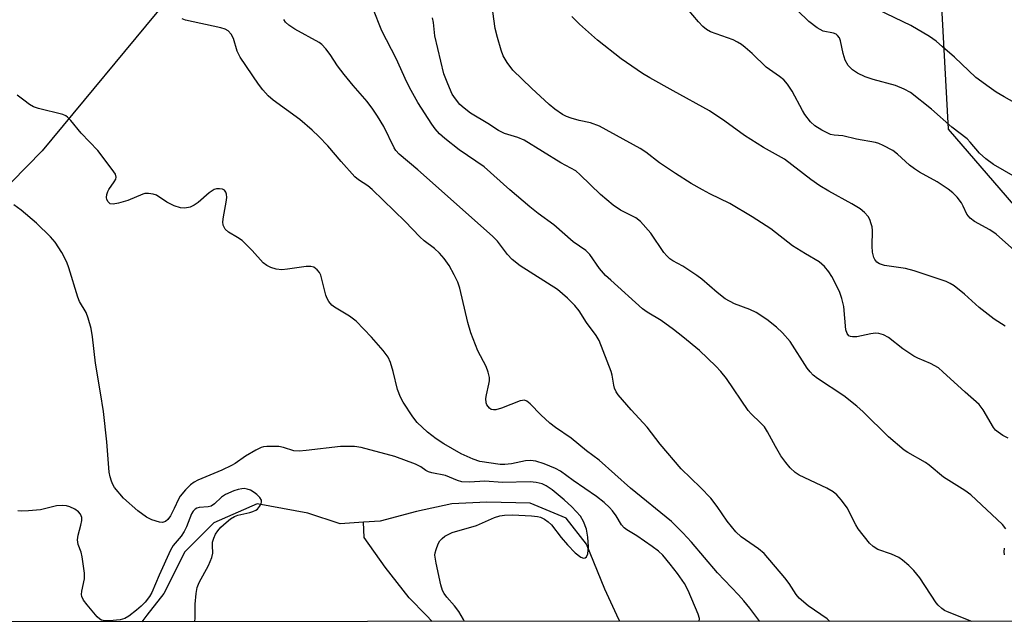
# Model space of a CAD drawing. Units: inches. Extents: x 1195770 to 1201772, y 557456 to 561458.
# Drawn here: x 1197237 to 1197477, y 557456 to 557603 of the extents above; entities that cross this region are included whole.
import ezdxf

# ---------------------------------------------------------------- set-up
doc = ezdxf.new("R2010")
doc.units = ezdxf.units.IN
doc.header["$MEASUREMENT"] = 0
for name, color, linetype in [('HYDRO-Single Line Stream', 4, 'Continuous'), ('NTRL-Trees', 3, 'Continuous'), ('Undefined', 1, 'Continuous')]:
    doc.layers.add(name, color=color, linetype=linetype)

msp = doc.modelspace()

# ---------------------------------------------------------------- linework, layer by layer
at = {"layer": 'HYDRO-Single Line Stream'}
for points in [[(1197571.94, 558068.11), (1197542.03, 558027.81), (1197513.42, 557995.1), (1197471.97, 557940.07), (1197438.05, 557894.68), (1197403.34, 557840.36), (1197390.22, 557812.31), (1197376.44, 557780.95), (1197358.9, 557750.02), (1197338.49, 557717.07), (1197308.92, 557659), (1197272.44, 557607.33), (1197242.07, 557570.76), (1197212.11, 557540.19), (1197175.23, 557499.45)], [(1197382.9, 557456.01), (1197382.2, 557457.53), (1197379.25, 557463.89), (1197374.82, 557474.84), (1197369.81, 557481.23), (1197361.05, 557484.9), (1197350.5, 557485.13), (1197341.93, 557484.73), (1197333.33, 557482.87), (1197324.46, 557480.49), (1197320.47, 557480.22)], [(1197337.19, 557456), (1197335.7, 557457.53), (1197331.57, 557461.76), (1197325.7, 557469.26), (1197320.63, 557476.5), (1197320.47, 557480.22)]]:
    msp.add_lwpolyline(points, dxfattribs=at)
msp.add_polyline3d([(1197320.47, 557480.22, 0), (1197314.73, 557479.84, 0), (1197306.86, 557482.44, 0), (1197294.51, 557484.75, 0), (1197283.94, 557480.06, 0), (1197276.87, 557472.97, 0), (1197271.76, 557462.87, 0), (1197267.61, 557457.53, 0), (1197266.41, 557455.98, 0)], dxfattribs=at)
at = {"layer": 'NTRL-Trees'}
msp.add_lwpolyline([(1196826.36, 557745.56), (1197344.3, 557727.99), (1197435.46, 557724.9), (1197466.73, 557699.88), (1197459.22, 557644.84), (1197462.97, 557576.05), (1197491.76, 557542.71), (1197542.8, 557540.53), (1197587.58, 557537.7), (1197655.06, 557675.37), (1197738.39, 557749.17), (1197805.05, 557794.41), (1197914.56, 557808.69), (1198005.19, 557786.3), (1198058.08, 557684.71), (1198077.81, 557589.11), (1198115.92, 557545.47), (1198251.96, 557456.68), (1198252.07, 557456.24), (1195770.26, 557455.58)], dxfattribs=at)
at = {"layer": 'Undefined'}
for points, elevation in [([(1197477.62, 557500.75), (1197476.33, 557501.39), (1197475.13, 557502.17), (1197474.52, 557502.7), (1197474.01, 557503.34), (1197471.51, 557507.67), (1197470.5, 557508.97), (1197467.11, 557511.93), (1197461.71, 557516.93), (1197460.59, 557517.85), (1197458.64, 557518.92), (1197455.57, 557520.2), (1197454.57, 557520.72), (1197451.96, 557522.52), (1197448.44, 557525.23), (1197447.19, 557525.95), (1197446.08, 557526.25), (1197445.22, 557526.33), (1197444.11, 557526.18), (1197440.73, 557525.4), (1197439.65, 557525.39), (1197439.16, 557525.48), (1197438.73, 557525.68), (1197438.31, 557526.21), (1197438, 557527.14), (1197437.51, 557532.81), (1197437.06, 557534.8), (1197436.52, 557536.46), (1197434.61, 557540.11), (1197433.89, 557541.3), (1197432.8, 557542.58), (1197431.51, 557543.71), (1197428.16, 557545.65), (1197425, 557547.61), (1197419.75, 557551.73), (1197415.19, 557554.66), (1197409.73, 557557.93), (1197404.88, 557560.27), (1197403.08, 557561.24), (1197400.31, 557562.85), (1197396.52, 557565.25), (1197392.59, 557567.84), (1197389.25, 557570.48), (1197387.91, 557571.39), (1197377.94, 557576.8), (1197375.76, 557577.57), (1197373.02, 557578.17), (1197371.03, 557578.73), (1197369.93, 557579.13), (1197368.92, 557579.67), (1197367.04, 557580.97), (1197365.69, 557582.07), (1197361.39, 557586.06), (1197356.83, 557590.47), (1197355.48, 557592.29), (1197354.47, 557593.98), (1197353.98, 557595.33), (1197353.09, 557598.39), (1197352.53, 557600.64), (1197351.74, 557606.56)], 472), ([(1197468.73, 557456.03), (1197462.83, 557458.34), (1197462.06, 557458.74), (1197461.39, 557459.22), (1197460.57, 557459.97), (1197460.02, 557460.61), (1197456.06, 557466.63), (1197454.61, 557468.44), (1197453.42, 557469.69), (1197451.87, 557470.97), (1197450.93, 557471.62), (1197449.12, 557472.45), (1197445.79, 557473.59), (1197444.71, 557474.29), (1197443.79, 557475.14), (1197441.04, 557478.59), (1197440.44, 557479.58), (1197438.33, 557483.73), (1197436.96, 557485.61), (1197435.83, 557486.92), (1197434.92, 557487.63), (1197433.41, 557488.5), (1197426.66, 557491.74), (1197425.71, 557492.38), (1197424.48, 557493.5), (1197423.36, 557494.76), (1197422.2, 557496.42), (1197420.88, 557498.68), (1197418.95, 557502.24), (1197418.19, 557503.45), (1197417.26, 557504.46), (1197414.96, 557506.62), (1197414.19, 557507.5), (1197408.91, 557515.25), (1197407.54, 557517.01), (1197406.36, 557518.25), (1197402.34, 557522.09), (1197398.3, 557525.47), (1197396.02, 557527.25), (1197393, 557529.4), (1197389.55, 557531.47), (1197388.44, 557532.27), (1197380.7, 557539.21), (1197379.47, 557540.41), (1197377.97, 557542.07), (1197375.59, 557545.51), (1197374.61, 557546.5), (1197371.57, 557548.63), (1197366.84, 557552.71), (1197362.98, 557555.53), (1197360.97, 557557.1), (1197356.07, 557561.26), (1197349.87, 557566.85), (1197343.78, 557571.06), (1197340.27, 557573.79), (1197338.93, 557574.95), (1197337.88, 557576.14), (1197337.06, 557577.3), (1197333.7, 557582.58), (1197332.02, 557585.46), (1197331, 557587.53), (1197328.37, 557593.28), (1197324.93, 557600.03), (1197322.73, 557605.57)], 468), ([(1197476.89, 557528.05), (1197474.16, 557529.72), (1197470.56, 557532.59), (1197466.95, 557535.84), (1197464.45, 557537.86), (1197463.48, 557538.44), (1197462.45, 557538.9), (1197454.68, 557541.56), (1197452.56, 557542.09), (1197447.47, 557542.8), (1197446.23, 557543.23), (1197445.59, 557543.66), (1197445.09, 557544.27), (1197444.84, 557544.74), (1197444.51, 557546.11), (1197444.42, 557547.56), (1197444.53, 557551.39), (1197444.44, 557552.24), (1197444.24, 557553.02), (1197443.87, 557554.04), (1197443.46, 557554.73), (1197442.54, 557555.72), (1197441.5, 557556.61), (1197439.48, 557557.88), (1197433.91, 557560.91), (1197431.65, 557562.28), (1197429.47, 557563.8), (1197423.07, 557568.71), (1197417.98, 557571.58), (1197413.31, 557574.5), (1197408.56, 557578.04), (1197404.8, 557580.57), (1197395.89, 557585.38), (1197390.2, 557588.55), (1197388.44, 557589.65), (1197383.27, 557593.21), (1197377.47, 557597.73), (1197373.1, 557601.66), (1197371.21, 557603.51)], 474), ([(1197479.37, 557564.32), (1197473.99, 557567.48), (1197472.12, 557568.81), (1197470.6, 557570.19), (1197468.35, 557572.9), (1197467.57, 557573.68), (1197463.88, 557576.57), (1197458.88, 557580.96), (1197453.75, 557585.04), (1197452.22, 557585.85), (1197450.1, 557586.73), (1197444.71, 557588.18), (1197442.72, 557588.81), (1197440.84, 557589.72), (1197439.61, 557590.52), (1197438.62, 557591.61), (1197437.89, 557592.87), (1197437.41, 557594.52), (1197436.75, 557597.63), (1197436.45, 557598.34), (1197436.03, 557598.92), (1197435.65, 557599.21), (1197434.98, 557599.51), (1197432.53, 557599.99), (1197431.77, 557600.35), (1197431.06, 557600.8), (1197429, 557602.34), (1197426.22, 557605)], 478), ([(1197484.59, 557579.51), (1197476.64, 557583.91), (1197474.65, 557585.12), (1197472.96, 557586.28), (1197469.72, 557588.7), (1197464.5, 557593.59), (1197461.63, 557596.16), (1197460.06, 557597.49), (1197458.41, 557598.68), (1197453.89, 557601.34), (1197445.87, 557605.14)], 480), ([(1197417.06, 557456.02), (1197414.58, 557459.3), (1197413.16, 557461.04), (1197411.84, 557462.53), (1197406.7, 557467.9), (1197400.38, 557475.39), (1197398.31, 557477.67), (1197395.54, 557480.41), (1197385.56, 557488.5), (1197377.89, 557495.36), (1197374.84, 557497.65), (1197371.05, 557500.71), (1197367.22, 557503.33), (1197365.85, 557504.4), (1197363.65, 557506.38), (1197361.1, 557509.07), (1197360.28, 557509.75), (1197359.68, 557509.96), (1197359.18, 557509.94), (1197358.65, 557509.82), (1197354.05, 557508.05), (1197352.66, 557507.65), (1197352.11, 557507.61), (1197351.55, 557507.75), (1197351.14, 557508.03), (1197350.79, 557508.42), (1197350.52, 557508.87), (1197350.37, 557509.36), (1197350.28, 557510.42), (1197350.38, 557511.27), (1197351.02, 557513.85), (1197351.16, 557514.7), (1197351.12, 557515.52), (1197350.8, 557516.85), (1197350.31, 557518.16), (1197348.34, 557522.04), (1197346.58, 557526.38), (1197345.89, 557528.96), (1197343.9, 557537.33), (1197343.46, 557538.72), (1197342.56, 557540.53), (1197341.28, 557542.79), (1197340.07, 557544.49), (1197338.94, 557545.84), (1197337.72, 557546.97), (1197335.25, 557548.87), (1197334.15, 557549.84), (1197330.59, 557553.54), (1197322.53, 557561.33), (1197321.46, 557562.21), (1197319.22, 557563.73), (1197318.34, 557564.47), (1197314.95, 557568.17), (1197311.71, 557572.01), (1197309.55, 557574.24), (1197307.9, 557575.81), (1197304.9, 557578.44), (1197298.43, 557583.13), (1197297.16, 557584.23), (1197295.88, 557585.68), (1197294.85, 557587), (1197290.33, 557593.62), (1197289.64, 557595.07), (1197288.78, 557598.2), (1197288.2, 557599.2), (1197287.45, 557600.05), (1197286.73, 557600.47), (1197285.63, 557600.8), (1197277, 557602.62), (1197276.22, 557602.95)], 464), ([(1197434.1, 557456.02), (1197433.45, 557456.64), (1197428.85, 557459.82), (1197426.64, 557461.75), (1197425.9, 557462.64), (1197424.19, 557465.28), (1197423.19, 557466.66), (1197418.11, 557472.59), (1197416.76, 557473.71), (1197412.5, 557476.7), (1197411.24, 557477.85), (1197409.07, 557480.47), (1197406.64, 557484.06), (1197405.08, 557486.11), (1197402.6, 557488.68), (1197397.91, 557493.23), (1197392.75, 557499.24), (1197389.6, 557503.38), (1197385.65, 557507.65), (1197382.52, 557511.28), (1197382.02, 557512.02), (1197381.65, 557512.88), (1197381.46, 557513.64), (1197381.06, 557516.12), (1197380.84, 557516.95), (1197377.88, 557524.56), (1197377.16, 557525.79), (1197374.81, 557528.92), (1197372.98, 557531.81), (1197371.99, 557533.1), (1197370.18, 557534.87), (1197367.7, 557536.96), (1197358.66, 557542.77), (1197356.67, 557544.27), (1197355.53, 557545.5), (1197353.12, 557548.76), (1197351.91, 557550.01), (1197333.67, 557566.14), (1197329.1, 557570), (1197328.35, 557570.86), (1197327.91, 557571.53), (1197325.36, 557576.72), (1197323.85, 557579.26), (1197322.72, 557580.97), (1197321.33, 557582.83), (1197317.9, 557586.68), (1197315.71, 557589.4), (1197314.13, 557591.49), (1197312.3, 557594.29), (1197311.22, 557595.63), (1197310.25, 557596.68), (1197309.59, 557597.23), (1197303.68, 557600.48), (1197302.21, 557601.43), (1197301.4, 557602.18), (1197300.98, 557602.83)], 466), ([(1197477.02, 557478.61), (1197476.21, 557479.64), (1197468.5, 557486.94), (1197467.04, 557487.95), (1197461.82, 557491.18), (1197458.32, 557494.12), (1197457.42, 557494.79), (1197453.15, 557497.19), (1197452.21, 557497.82), (1197448.41, 557501.02), (1197442.27, 557507.15), (1197440.74, 557508.52), (1197437.57, 557511.01), (1197431.13, 557515.29), (1197430.03, 557516.11), (1197429.3, 557516.86), (1197428.61, 557517.77), (1197424.44, 557524.27), (1197422.6, 557526.42), (1197421.09, 557527.81), (1197418.76, 557529.64), (1197416.19, 557531.36), (1197414.58, 557532.08), (1197410.85, 557533.5), (1197408.64, 557534.73), (1197406.62, 557536.24), (1197402.88, 557539.47), (1197401.73, 557540.37), (1197398.3, 557542.69), (1197395.84, 557543.97), (1197395.15, 557544.41), (1197394.35, 557545.15), (1197393.63, 557545.99), (1197390.5, 557550.73), (1197387.95, 557553.53), (1197386.83, 557554.41), (1197383.08, 557556.35), (1197381.27, 557557.54), (1197378.25, 557560.16), (1197373.29, 557564.96), (1197372.2, 557565.89), (1197368.55, 557567.84), (1197359.6, 557573.39), (1197358.08, 557574.04), (1197354.83, 557575), (1197353.31, 557575.72), (1197350.73, 557577.41), (1197346.54, 557579.94), (1197344.95, 557581.15), (1197343.91, 557582.11), (1197342.85, 557583.42), (1197342.09, 557584.62), (1197341, 557587.08), (1197340.03, 557589.59), (1197337.79, 557598.82), (1197337.46, 557602.05), (1197337.25, 557603.22)], 470), ([(1197402.29, 557456.02), (1197402.32, 557456.73), (1197402.03, 557457.81), (1197399.62, 557463.54), (1197398.67, 557465.25), (1197396.97, 557467.71), (1197395.21, 557470.01), (1197393.38, 557472.21), (1197392.38, 557473.15), (1197390.84, 557474.33), (1197387.08, 557476.9), (1197384.61, 557478.41), (1197383.99, 557478.87), (1197383.33, 557479.62), (1197382, 557481.82), (1197381.17, 557483), (1197380.38, 557483.85), (1197379.08, 557485.05), (1197377.27, 557486.53), (1197371.52, 557490.4), (1197368.46, 557492.64), (1197367.22, 557493.31), (1197364.5, 557494.46), (1197362.46, 557495.11), (1197361.12, 557495.3), (1197359.95, 557495.23), (1197356.52, 557494.43), (1197354.86, 557494.27), (1197353.74, 557494.34), (1197348.76, 557495.05), (1197347.15, 557495.59), (1197344.28, 557496.92), (1197340.01, 557499.37), (1197338.11, 557500.6), (1197336.05, 557502.15), (1197333.49, 557504.54), (1197332.44, 557505.89), (1197330.07, 557509.48), (1197329.43, 557510.74), (1197328.73, 557512.6), (1197327.68, 557517.01), (1197327.04, 557519.18), (1197326.41, 557520.44), (1197325.25, 557522.07), (1197322.38, 557525.34), (1197318.62, 557529.26), (1197317.03, 557530.44), (1197313.36, 557532.63), (1197312.73, 557533.19), (1197312.01, 557534.05), (1197311.57, 557534.76), (1197311.26, 557535.55), (1197310.06, 557540.43), (1197309.69, 557541.12), (1197309.16, 557541.74), (1197308.34, 557542.39), (1197307.59, 557542.59), (1197306.47, 557542.55), (1197301.89, 557541.89), (1197300.53, 557541.76), (1197299.16, 557541.91), (1197297.84, 557542.31), (1197296.87, 557542.84), (1197296, 557543.51), (1197293.28, 557546.52), (1197290.82, 557548.88), (1197289.74, 557549.67), (1197287.55, 557550.99), (1197286.72, 557551.69), (1197286.44, 557552.15), (1197286.25, 557552.66), (1197286.18, 557553.49), (1197286.33, 557554.67), (1197286.98, 557558.25), (1197287.08, 557559.42), (1197287.02, 557560.2), (1197286.9, 557560.68), (1197286.51, 557561.2), (1197286.09, 557561.4), (1197285.34, 557561.54), (1197284.56, 557561.5), (1197284.04, 557561.33), (1197282.82, 557560.54), (1197280.09, 557558.21), (1197279.14, 557557.51), (1197278.16, 557557.06), (1197276.87, 557556.78), (1197275.82, 557556.85), (1197274.24, 557557.39), (1197272.47, 557558.23), (1197269.96, 557559.95), (1197269.17, 557560.24), (1197268.02, 557560.41), (1197267.16, 557560.38), (1197266.63, 557560.25), (1197262.97, 557558.7), (1197260.74, 557558), (1197259.38, 557557.74), (1197258.68, 557557.88), (1197258.16, 557558.31), (1197257.82, 557558.9), (1197257.75, 557559.38), (1197257.83, 557560.14), (1197258.07, 557560.9), (1197258.34, 557561.39), (1197259.68, 557563.24), (1197260.06, 557563.91), (1197260.17, 557564.36), (1197259.97, 557565.06), (1197259.2, 557566.22), (1197255.65, 557570.83), (1197251.61, 557575.1), (1197249.07, 557578.18), (1197248.3, 557578.99), (1197247.86, 557579.32), (1197247.1, 557579.67), (1197241.23, 557581.07), (1197239.97, 557581.54), (1197239.02, 557582.06), (1197237.59, 557583.1), (1197236, 557584.39)], 462), ([(1197476.72, 557472.29), (1197476.59, 557473.03), (1197476.69, 557473.93)], 470)]:
    msp.add_lwpolyline(points, dxfattribs=dict(at, elevation=elevation))
for points in [[(1197480.61, 557545.18, 476), (1197474.69, 557550.46, 476), (1197473.16, 557551.54, 476), (1197469.41, 557553.57, 476), (1197468.33, 557554.39, 476), (1197467.56, 557555.37, 476), (1197466.66, 557557.33, 476), (1197466.23, 557558.08, 476), (1197465.16, 557559.49, 476), (1197464.15, 557560.55, 476), (1197462.99, 557561.42, 476), (1197460.33, 557563.21, 476), (1197455.97, 557565.6, 476), (1197454.73, 557566.37, 476), (1197453.58, 557567.27, 476), (1197450.59, 557569.94, 476), (1197449.48, 557570.83, 476), (1197447.13, 557572.09, 476), (1197446.05, 557572.57, 476), (1197445.23, 557572.83, 476), (1197440.62, 557573.61, 476), (1197437.33, 557574.45, 476), (1197435.21, 557574.6, 476), (1197434.28, 557574.79, 476), (1197432.18, 557575.79, 476), (1197430.46, 557576.89, 476), (1197429.41, 557577.86, 476), (1197428.02, 557579.66, 476), (1197427.42, 557580.65, 476), (1197424.98, 557585.32, 476), (1197423.78, 557587.04, 476), (1197422.87, 557588.1, 476), (1197421.89, 557588.9, 476), (1197418.63, 557591.21, 476), (1197415.22, 557594.51, 476), (1197413.52, 557596, 476), (1197412.62, 557596.68, 476), (1197411.63, 557597.29, 476), (1197410.59, 557597.81, 476), (1197405.06, 557599.8, 476), (1197404.08, 557600.38, 476), (1197403.2, 557601.07, 476), (1197402.08, 557602.23, 476), (1197397.96, 557607.12, 476)], [(1197345.08, 557456, 460), (1197344.85, 557456.55, 460), (1197343.66, 557458.46, 460), (1197342.59, 557459.83, 460), (1197340.77, 557461.92, 460), (1197340.1, 557462.86, 460), (1197339.69, 557463.61, 460), (1197339.26, 557465, 460), (1197338.16, 557470.21, 460), (1197337.86, 557472.22, 460), (1197337.91, 557472.78, 460), (1197338.13, 557473.61, 460), (1197338.67, 557474.94, 460), (1197339.08, 557475.68, 460), (1197339.62, 557476.29, 460), (1197340.27, 557476.79, 460), (1197341.21, 557477.35, 460), (1197342.01, 557477.69, 460), (1197348, 557479.42, 460), (1197352.36, 557481.34, 460), (1197353.66, 557481.81, 460), (1197354.83, 557481.98, 460), (1197356.78, 557482.03, 460), (1197361.39, 557481.8, 460), (1197362.82, 557481.65, 460), (1197363.62, 557481.43, 460), (1197364.57, 557480.96, 460), (1197365.45, 557480.36, 460), (1197366.25, 557479.56, 460), (1197368.59, 557476.52, 460), (1197370.16, 557474.72, 460), (1197372.06, 557472.77, 460), (1197373.42, 557471.68, 460), (1197374.1, 557471.48, 460), (1197374.51, 557471.57, 460), (1197374.84, 557471.81, 460), (1197375.13, 557472.5, 460), (1197375.26, 557474.26, 460), (1197375.11, 557476.58, 460), (1197374.8, 557478.54, 460), (1197374.08, 557480.43, 460), (1197373.36, 557481.67, 460), (1197371.22, 557483.99, 460), (1197369.33, 557485.71, 460), (1197366.41, 557488.11, 460), (1197364.98, 557489.06, 460), (1197363.97, 557489.57, 460), (1197362.55, 557489.95, 460), (1197361.1, 557490.09, 460), (1197354.35, 557489.94, 460), (1197349.99, 557490.23, 460), (1197346.31, 557489.98, 460), (1197344.44, 557490.1, 460), (1197343.32, 557490.43, 460), (1197340.41, 557491.61, 460), (1197337.07, 557492.31, 460), (1197336.27, 557492.55, 460), (1197335.67, 557492.85, 460), (1197334.4, 557493.74, 460), (1197333.09, 557494.4, 460), (1197328.08, 557496.23, 460), (1197319.88, 557498.42, 460), (1197318.2, 557498.68, 460), (1197316.23, 557498.72, 460), (1197314.8, 557498.66, 460), (1197306.44, 557497.68, 460), (1197304.76, 557497.55, 460), (1197303.42, 557497.66, 460), (1197300.89, 557498.45, 460), (1197299.76, 557498.67, 460), (1197296.9, 557498.7, 460), (1197296.06, 557498.61, 460), (1197295.51, 557498.46, 460), (1197294.2, 557497.83, 460), (1197291.66, 557496.34, 460), (1197289.15, 557494.57, 460), (1197288.24, 557494.02, 460), (1197285.91, 557492.93, 460), (1197280.07, 557490.47, 460), (1197279.19, 557489.99, 460), (1197278.26, 557489.34, 460), (1197277.01, 557488.15, 460), (1197275.73, 557486.59, 460), (1197275.31, 557485.86, 460), (1197274.28, 557483.54, 460), (1197273.37, 557481.82, 460), (1197272.74, 557480.93, 460), (1197272.14, 557480.39, 460), (1197271.45, 557480.15, 460), (1197270.68, 557480.22, 460), (1197268.81, 557480.81, 460), (1197267.53, 557481.44, 460), (1197265.41, 557483.01, 460), (1197261.93, 557486.12, 460), (1197259.73, 557488.73, 460), (1197259.29, 557489.44, 460), (1197258.97, 557490.22, 460), (1197258.66, 557491.31, 460), (1197258.46, 557492.45, 460), (1197257.83, 557499.82, 460), (1197257.02, 557507.23, 460), (1197256.35, 557511.8, 460), (1197255.1, 557519.04, 460), (1197254.35, 557525.4, 460), (1197254.01, 557527.45, 460), (1197253.29, 557529.98, 460), (1197252.8, 557531.34, 460), (1197251.23, 557534.06, 460), (1197250.79, 557535.08, 460), (1197248.56, 557542.28, 460), (1197248.07, 557543.63, 460), (1197246.85, 557546, 460), (1197245.29, 557548.54, 460), (1197244.1, 557549.84, 460), (1197240.7, 557553.16, 460), (1197236.95, 557556.28, 460), (1197235.2, 557557.63, 460)], [(1197279.24, 557455.98, 458), (1197279.37, 557456.56, 458), (1197279.37, 557460.22, 458), (1197279.62, 557462.86, 458), (1197279.87, 557464.3, 458), (1197280.35, 557465.57, 458), (1197282.64, 557469.68, 458), (1197283.44, 557471.59, 458), (1197283.69, 557472.72, 458), (1197283.6, 557474.54, 458), (1197283.66, 557475.36, 458), (1197283.93, 557476.36, 458), (1197284.35, 557477.3, 458), (1197284.89, 557478.14, 458), (1197285.65, 557478.99, 458), (1197286.93, 557480.18, 458), (1197288.04, 557481.04, 458), (1197288.98, 557481.63, 458), (1197289.76, 557481.96, 458), (1197292.69, 557482.58, 458), (1197293.48, 557482.83, 458), (1197294.17, 557483.16, 458), (1197294.58, 557483.45, 458), (1197295.1, 557484.05, 458), (1197295.46, 557484.73, 458), (1197295.58, 557485.19, 458), (1197295.53, 557485.64, 458), (1197295.17, 557486.25, 458), (1197294.45, 557487.02, 458), (1197293.8, 557487.51, 458), (1197292.86, 557488.03, 458), (1197292.11, 557488.31, 458), (1197291.36, 557488.42, 458), (1197290.75, 557488.39, 458), (1197289.88, 557488.21, 458), (1197288.81, 557487.87, 458), (1197286.75, 557487.01, 458), (1197285.8, 557486.33, 458), (1197284.13, 557484.68, 458), (1197283.3, 557484.15, 458), (1197282.56, 557483.97, 458), (1197280.35, 557483.84, 458), (1197279.82, 557483.69, 458), (1197279.38, 557483.44, 458), (1197278.89, 557482.96, 458), (1197278.51, 557482.31, 458), (1197277.32, 557479.14, 458), (1197276.7, 557477.95, 458), (1197275.95, 557476.84, 458), (1197274.06, 557474.52, 458), (1197273.36, 557473.42, 458), (1197270.58, 557467.35, 458), (1197268.81, 557463.06, 458), (1197268.23, 557462.08, 458), (1197267.2, 557460.76, 458), (1197266.24, 557459.73, 458), (1197265.11, 557458.77, 458), (1197263.25, 557457.31, 458), (1197262.25, 557456.73, 458), (1197261.14, 557456.46, 458), (1197258.51, 557456.2, 458), (1197257.37, 557456.17, 458), (1197256.58, 557456.33, 458), (1197256.14, 557456.6, 458), (1197255.53, 557457.17, 458), (1197253.08, 557460.07, 458), (1197252.2, 557461.2, 458), (1197251.75, 557462.15, 458), (1197251.69, 557462.63, 458), (1197251.76, 557463.41, 458), (1197252.39, 557466.4, 458), (1197252.41, 557467.79, 458), (1197251.88, 557471.8, 458), (1197251.58, 557472.91, 458), (1197250.89, 557474.82, 458), (1197250.73, 557475.95, 458), (1197250.88, 557477.06, 458), (1197251.56, 557479.55, 458), (1197251.77, 557480.66, 458), (1197251.75, 557481.42, 458), (1197251.48, 557482.19, 458), (1197250.96, 557482.78, 458), (1197250.05, 557483.38, 458), (1197248.81, 557483.99, 458), (1197248.02, 557484.21, 458), (1197246.93, 557484.29, 458), (1197245.55, 557484.21, 458), (1197241.68, 557483.28, 458), (1197238.77, 557482.98, 458), (1197237.01, 557482.91, 458), (1197236.16, 557483, 458)]]:
    msp.add_polyline3d(points, dxfattribs=at)

doc.saveas('drawing.dxf')
